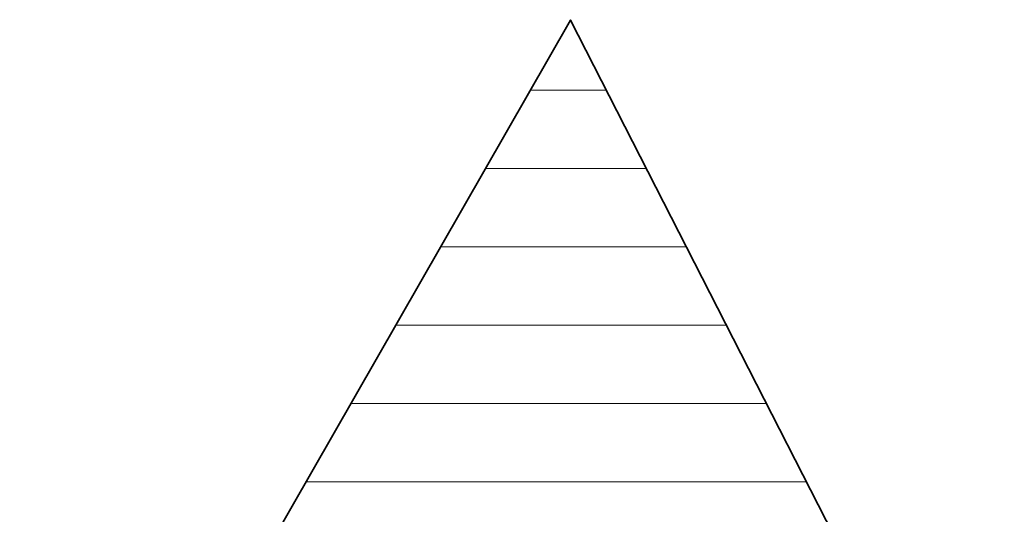
# Model space of a CAD drawing. Units: millimetres. Extents: x 59 to 11996, y 24 to 8424.
# Drawn here: x 8660 to 8748, y 585 to 629 of the extents above; entities that cross this region are included whole.
import ezdxf

# ---------------------------------------------------------------- set-up
doc = ezdxf.new("R2010")
doc.units = ezdxf.units.MM
doc.header["$MEASUREMENT"] = 0
doc.layers.add('(1) Shape lines', color=7, linetype='Continuous', lineweight=35)
doc.layers.add('(9) Sheet', color=7, linetype='Continuous', lineweight=35)

# ---------------------------------------------------------------- blocks, each defined once
blk = doc.blocks.new('HATCH_1294_d5276840-34f2-4f06-8a27-d5aaa2846506')
at = {"layer": '(1) Shape lines', "color": 0, "lineweight": 9}
blk.add_line((8686.277, 588), (8685.814, 588), dxfattribs=at)
blk = doc.blocks.new('HATCH_1299_e64cc86e-bda3-4922-912c-fa5178f9626f')
at = {"layer": '(1) Shape lines', "color": 0, "lineweight": 9}
blk.add_line((8686.279, 588), (8686.277, 588), dxfattribs=at)
blk = doc.blocks.new('HATCH_1300_f0f9e57a-267f-4c9d-8ac4-eef43ac6af90')
at = {"layer": '(1) Shape lines', "color": 0, "lineweight": 9}
blk.add_line((8686.569, 588), (8686.279, 588), dxfattribs=at)
blk = doc.blocks.new('HATCH_1305_106ce2c7-be6c-4d94-8a20-62785fd55b94')
at = {"layer": '(1) Shape lines', "color": 0, "lineweight": 9}
blk.add_line((8686.577, 588), (8686.569, 588), dxfattribs=at)
blk = doc.blocks.new('HATCH_1306_2b36b45a-e901-476f-9c4d-49c0a6efc8f8')
at = {"layer": '(1) Shape lines', "color": 0, "lineweight": 9}
blk.add_line((8687.468, 588), (8686.577, 588), dxfattribs=at)
blk = doc.blocks.new('HATCH_1311_98e0714b-8caa-40fb-8f39-84ad8a327c15')
at = {"layer": '(1) Shape lines', "color": 0, "lineweight": 9}
blk.add_line((8687.468, 588), (8687.468, 588), dxfattribs=at)
blk = doc.blocks.new('HATCH_1312_de878a3a-4418-4f82-be6d-716ef9b689d4')
at = {"layer": '(1) Shape lines', "color": 0, "lineweight": 9}
blk.add_line((8687.482, 588), (8687.468, 588), dxfattribs=at)
blk = doc.blocks.new('HATCH_1317_36e316ed-6548-4ed2-b4d1-cb966c9eb42e')
at = {"layer": '(1) Shape lines', "color": 0, "lineweight": 9}
blk.add_line((8687.487, 588), (8687.482, 588), dxfattribs=at)
blk = doc.blocks.new('HATCH_1318_cc01248c-894e-4b8b-8eae-985e1d91cffe')
at = {"layer": '(1) Shape lines', "color": 0, "lineweight": 9}
blk.add_line((8687.789, 588), (8687.487, 588), dxfattribs=at)
blk = doc.blocks.new('HATCH_1321_ac2f01f8-b2e1-46c5-bf10-68a42e81717a')
at = {"layer": '(1) Shape lines', "color": 0, "lineweight": 9}
blk.add_line((8687.796, 588), (8687.789, 588), dxfattribs=at)
blk = doc.blocks.new('HATCH_1322_2153a67a-1ac4-4992-aef9-56a08af97760')
at = {"layer": '(1) Shape lines', "color": 0, "lineweight": 9}
blk.add_line((8688.097, 588), (8687.796, 588), dxfattribs=at)
blk = doc.blocks.new('HATCH_1325_bd9f0a09-9cd1-4e76-b01d-955e371d6d47')
at = {"layer": '(1) Shape lines', "color": 0, "lineweight": 9}
blk.add_line((8688.102, 588), (8688.097, 588), dxfattribs=at)
blk = doc.blocks.new('HATCH_1326_8df29a14-72b5-4be1-b63f-cdaae3e2fa24')
at = {"layer": '(1) Shape lines', "color": 0, "lineweight": 9}
blk.add_line((8688.281, 588), (8688.102, 588), dxfattribs=at)
blk = doc.blocks.new('HATCH_1327_58aeee64-3be0-40b1-a20c-3fd75d68ccef')
at = {"layer": '(1) Shape lines', "color": 0, "lineweight": 9}
blk.add_line((8688.971, 588), (8688.281, 588), dxfattribs=at)
blk = doc.blocks.new('HATCH_1328_a1ad9721-49c4-4226-880a-f9572dbf9604')
at = {"layer": '(1) Shape lines', "color": 0, "lineweight": 9}
for p, q in [((8707.54, 623), (8705.858, 623)), ((8707.54, 616), (8701.849, 616)), ((8707.54, 609), (8697.84, 609)), ((8707.54, 602), (8693.832, 602)), ((8707.54, 595), (8689.823, 595)), ((8707.54, 588), (8688.971, 588))]:
    blk.add_line(p, q, dxfattribs=at)
blk = doc.blocks.new('HATCH_1331_131bd6f9-080e-47ff-b35f-f86c4bf7c8e1')
at = {"layer": '(1) Shape lines', "color": 0, "lineweight": 9}
for p, q in [((8707.577, 623), (8707.54, 623)), ((8707.666, 616), (8707.54, 616)), ((8707.755, 609), (8707.54, 609)), ((8707.845, 602), (8707.54, 602)), ((8707.934, 595), (8707.54, 595)), ((8708.023, 588), (8707.54, 588))]:
    blk.add_line(p, q, dxfattribs=at)
blk = doc.blocks.new('HATCH_1332_9d06d088-3d87-447a-af34-ff3616532ada')
at = {"layer": '(1) Shape lines', "color": 0, "lineweight": 9}
for p, q in [((8709.449, 623), (8707.577, 623)), ((8709.449, 616), (8707.666, 616)), ((8709.449, 609), (8707.755, 609)), ((8709.449, 602), (8707.845, 602)), ((8709.449, 595), (8707.934, 595)), ((8709.449, 588), (8708.023, 588))]:
    blk.add_line(p, q, dxfattribs=at)
blk = doc.blocks.new('HATCH_1335_7a3eb305-e7d0-4e41-8120-c40604b86b44')
at = {"layer": '(1) Shape lines', "color": 0, "lineweight": 9}
for p, q in [((8710.019, 623), (8709.449, 623)), ((8710.655, 616), (8709.449, 616)), ((8711.29, 609), (8709.449, 609)), ((8711.926, 602), (8709.449, 602)), ((8712.561, 595), (8709.449, 595)), ((8713.197, 588), (8709.449, 588))]:
    blk.add_line(p, q, dxfattribs=at)
blk = doc.blocks.new('HATCH_1336_83468292-24ab-4ba5-89df-6ec5d1ae6d7f')
at = {"layer": '(1) Shape lines', "color": 0, "lineweight": 9}
for p, q in [((8712.651, 623), (8710.019, 623)), ((8716.224, 616), (8710.655, 616)), ((8719.796, 609), (8711.29, 609)), ((8721.228, 602), (8711.926, 602)), ((8721.228, 595), (8712.561, 595)), ((8721.228, 588), (8713.197, 588))]:
    blk.add_line(p, q, dxfattribs=at)
blk = doc.blocks.new('HATCH_1339_0ccf2689-8036-4f95-9afc-7be21831b835')
at = {"layer": '(1) Shape lines', "color": 0, "lineweight": 9}
for p, q in [((8721.768, 602), (8721.228, 602)), ((8722.669, 595), (8721.228, 595)), ((8723.571, 588), (8721.228, 588))]:
    blk.add_line(p, q, dxfattribs=at)
blk = doc.blocks.new('HATCH_1340_060a4532-a633-4aa6-bd90-a99c3f766b85')
at = {"layer": '(1) Shape lines', "color": 0, "lineweight": 9}
for p, q in [((8723.369, 602), (8721.768, 602)), ((8726.942, 595), (8722.669, 595)), ((8730.515, 588), (8723.571, 588)), ((8732.152, 581), (8724.472, 581)), ((8732.152, 574), (8725.374, 574)), ((8732.152, 567), (8726.275, 567)), ((8732.152, 560), (8727.177, 560)), ((8732.152, 553), (8728.078, 553)), ((8732.152, 546), (8728.979, 546)), ((8732.152, 539), (8729.881, 539)), ((8732.152, 532), (8730.782, 532)), ((8732.152, 525), (8731.684, 525))]:
    blk.add_line(p, q, dxfattribs=at)
blk = doc.blocks.new('GROUP_0_222e936b-9fbd-4c4b-9273-d16ebdaf2cbf')
at = {"layer": '(9) Sheet', "color": 7, "linetype": 'Continuous', "lineweight": 35, "ltscale": 20}
blk.add_lwpolyline([(8450.611, 553.38), (8498.432, 629.306), (8547.768, 535.192), (8603.948, 629.272), (8655.565, 535.178), (8709.449, 629.272), (8748.184, 553.38), (8656.115, 369.513), (8603.196, 466.111), (8548.308, 369.513)], close=True, dxfattribs=at)
at = {"layer": '(1) Shape lines', "color": 154, "linetype": 'ByBlock'}
for name in ['HATCH_1328_a1ad9721-49c4-4226-880a-f9572dbf9604', 'HATCH_1331_131bd6f9-080e-47ff-b35f-f86c4bf7c8e1', 'HATCH_1332_9d06d088-3d87-447a-af34-ff3616532ada', 'HATCH_1335_7a3eb305-e7d0-4e41-8120-c40604b86b44', 'HATCH_1336_83468292-24ab-4ba5-89df-6ec5d1ae6d7f', 'HATCH_1339_0ccf2689-8036-4f95-9afc-7be21831b835', 'HATCH_1340_060a4532-a633-4aa6-bd90-a99c3f766b85', 'HATCH_1294_d5276840-34f2-4f06-8a27-d5aaa2846506', 'HATCH_1299_e64cc86e-bda3-4922-912c-fa5178f9626f', 'HATCH_1300_f0f9e57a-267f-4c9d-8ac4-eef43ac6af90', 'HATCH_1305_106ce2c7-be6c-4d94-8a20-62785fd55b94', 'HATCH_1306_2b36b45a-e901-476f-9c4d-49c0a6efc8f8', 'HATCH_1311_98e0714b-8caa-40fb-8f39-84ad8a327c15', 'HATCH_1312_de878a3a-4418-4f82-be6d-716ef9b689d4', 'HATCH_1317_36e316ed-6548-4ed2-b4d1-cb966c9eb42e', 'HATCH_1318_cc01248c-894e-4b8b-8eae-985e1d91cffe', 'HATCH_1321_ac2f01f8-b2e1-46c5-bf10-68a42e81717a', 'HATCH_1322_2153a67a-1ac4-4992-aef9-56a08af97760', 'HATCH_1325_bd9f0a09-9cd1-4e76-b01d-955e371d6d47', 'HATCH_1326_8df29a14-72b5-4be1-b63f-cdaae3e2fa24', 'HATCH_1327_58aeee64-3be0-40b1-a20c-3fd75d68ccef']:
    blk.add_blockref(name, (0, 0), dxfattribs=at)

msp = doc.modelspace()

# ---------------------------------------------------------------- block references
at = {"color": 7, "linetype": 'ByBlock'}
msp.add_blockref('GROUP_0_222e936b-9fbd-4c4b-9273-d16ebdaf2cbf', (0, 0), dxfattribs=at)

doc.saveas('drawing.dxf')
